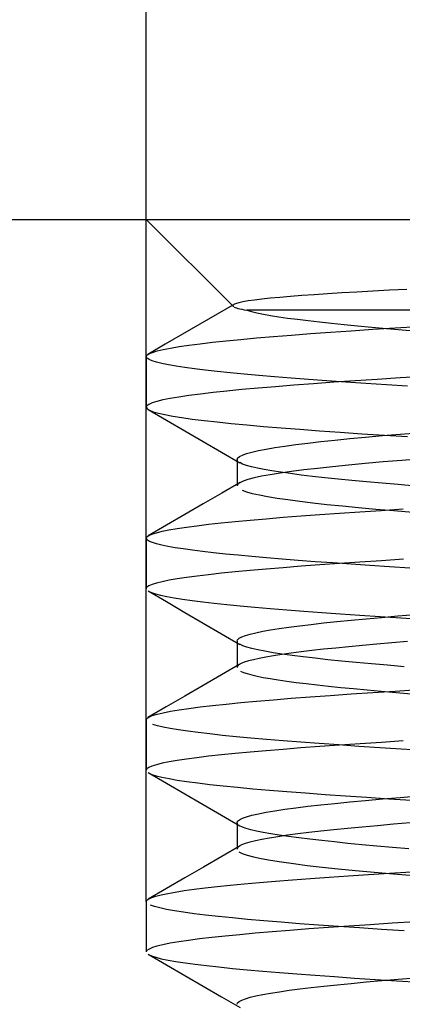
# Model space of a CAD drawing. Extents: x -51 to 18.8, y -27.9 to 33.9.
# Drawn here: x -18.7 to -16.6, y 3.7 to 9.1 of the extents above; entities that cross this region are included whole.
import ezdxf

# ---------------------------------------------------------------- set-up
doc = ezdxf.new("R2010")
doc.units = 0
doc.header["$MEASUREMENT"] = 0
doc.layers.get('0').update_dxf_attribs({"linetype": 'CONTINUOUS'})
for name, color, linetype in [('1', 4, 'CONTINUOUS'), ('2', 7, 'CONTINUOUS'), ('SK2', 7, 'CONTINUOUS')]:
    doc.layers.add(name, color=color, linetype=linetype)
doc.styles.add('SANDVIK_STYLE', font='simplex.shx', dxfattribs={"height": 3})
doc.styles.get("Standard").update_dxf_attribs({"font": 'simplex.shx'})
doc.dimstyles.new('SANDVIK_DIM', dxfattribs={"dimscale": 0, "dimtxt": 4.5, "dimasz": 4.57, "dimexe": 5, "dimexo": 0, "dimgap": 2.3, "dimtad": 1, "dimdsep": 46, "dimtxsty": 'SANDVIK_STYLE', "dimcen": 0.09, "dimclrd": 256, "dimclre": 256, "dimclrt": 256, "dimadec": 0, "dimazin": 0, "dimtfac": 1, "dimtofl": 0, "dimtmove": 2, "dimatfit": 3, "dimfxl": 1, "dimtolj": 1, "dimtzin": 0, "dimarcsym": 0})

# ---------------------------------------------------------------- blocks, each defined once
blk = doc.blocks.new('*D1')
for p, q in [((-51, 7.9875), (-51, 23.457904)), ((0, 7.9875), (0, 23.457904)), ((-51, 21.457904), (0, 21.457904))]:
    blk.add_line(p, q)
for points in [[(-51, 21.457904), (-47.825, 21.875901), (-47.825, 21.039908)], [(0, 21.457904), (-3.175, 21.039908), (-3.175, 21.875901)]]:
    blk.add_solid(points)
blk.add_text('51', height=3.5).set_placement((-27.107237, 23.207904))
blk = doc.blocks.new('*D3')
for p, q in [((-50.5, 7.483118), (-50.5, -27.86961)), ((0, -7.9875), (0, -27.86961)), ((-50.5, -25.86961), (0, -25.86961))]:
    blk.add_line(p, q)
for points in [[(-50.5, -25.86961), (-47.325, -25.451613), (-47.325, -26.287607)], [(0, -25.86961), (-3.175, -26.287607), (-3.175, -25.451613)]]:
    blk.add_solid(points)
blk.add_text('50.5', height=3.5).set_placement((-29.265789, -24.11961))
blk = doc.blocks.new('*D4')
for p, q in [((-18, 4.231851), (-18, 14.70403)), ((-12, 4.731839), (-12, 14.70403)), ((-3.25, 12.70403), (-29.91318, 12.70403))]:
    blk.add_line(p, q)
for points in [[(-18, 12.70403), (-21.175, 12.286034), (-21.175, 13.122027)], [(-12, 12.70403), (-8.825, 13.122027), (-8.825, 12.286034)]]:
    blk.add_solid(points)
for s, p in [('6', (-24.110549, 14.45403)), ('M', (-29.91318, 14.45403))]:
    blk.add_text(s, height=3.5).set_placement(p)

msp = doc.modelspace()

# ---------------------------------------------------------------- linework, layer by layer
at = {"layer": '1'}
for p, q in [((-50.5, 7.9875), (0, 7.9875)), ((-18, 7.9875), (-17.518035, 7.505535)), ((-12.5, 7.4875), (-17.446375, 7.4875)), ((-18, 7.231839), (-18, 6.954363)), ((-17.5, 6.665685), (-17.5, 6.520528)), ((-18, 6.231843), (-18, 5.954357)), ((-17.5, 5.665681), (-17.5, 5.520527)), ((-18, 5.231852), (-18, 4.95436)), ((-17.5, 4.665684), (-17.5, 4.520521)), ((-18, 4.231851), (-18, 3.954369))]:
    msp.add_line(p, q, dxfattribs=at)
for points in [[(-16.563537, 7.602254, 0), (-16.659234, 7.597409, 0), (-16.751384, 7.592532, 0), (-16.839601, 7.587627, 0), (-16.922824, 7.582736, 0), (-17.001015, 7.577857, 0), (-17.074224, 7.572983, 0), (-17.142451, 7.568099, 0), (-17.205659, 7.563189, 0), (-17.263795, 7.558244, 0), (-17.316577, 7.553272, 0), (-17.36339, 7.548317, 0), (-17.404205, 7.543374, 0), (-17.439051, 7.538432, 0), (-17.467953, 7.533479, 0), (-17.490914, 7.528503, 0), (-17.507814, 7.523489, 0), (-17.518493, 7.518448, 0), (-17.522838, 7.513427, 0), (-17.520921, 7.508418, 0)], [(-17.513841, 7.521219, 0), (-17.609223, 7.465833, 0), (-17.704613, 7.410462, 0), (-17.800009, 7.355108, 0), (-17.895413, 7.29977, 0), (-17.990823, 7.244448, 0)], [(-17.51594, 7.504934, 0), (-17.510594, 7.502463, 0), (-17.503731, 7.499988, 0), (-17.495342, 7.497508, 0), (-17.485421, 7.495021, 0), (-17.473958, 7.492524, 0), (-17.460945, 7.490018, 0), (-17.446375, 7.4875, 0)], [(-17.446375, 7.4875, 0), (-17.420636, 7.480308, 0), (-17.390127, 7.473154, 0), (-17.354877, 7.466021, 0), (-17.314914, 7.458894, 0), (-17.270268, 7.451758, 0), (-17.220923, 7.4446, 0), (-17.166798, 7.437408, 0), (-17.1083, 7.430224, 0), (-17.045856, 7.423075, 0), (-16.97952, 7.41595, 0), (-16.90933, 7.408837, 0), (-16.835285, 7.401723, 0), (-16.75737, 7.394591, 0), (-16.675536, 7.38742, 0), (-16.589913, 7.380218, 0), (-16.501462, 7.37305, 0)], [(-18, 7.231743, 0), (-17.996382, 7.239663, 0), (-17.985257, 7.247626, 0), (-17.966592, 7.255621, 0), (-17.940648, 7.263573, 0), (-17.907515, 7.271489, 0), (-17.867223, 7.279389, 0), (-17.819799, 7.287295, 0), (-17.765269, 7.295226, 0), (-17.70353, 7.303197, 0), (-17.634886, 7.311183, 0), (-17.560078, 7.319126, 0), (-17.479218, 7.327039, 0), (-17.392346, 7.334936, 0), (-17.299473, 7.342844, 0), (-17.200542, 7.350786, 0), (-17.095487, 7.358775, 0), (-16.985296, 7.366748, 0), (-16.870793, 7.374678, 0), (-16.752033, 7.382588, 0), (-16.629035, 7.39049, 0), (-16.501765, 7.398403, 0)], [(-16.560301, 7.068899, 0), (-16.67648, 7.076223, 0), (-16.789563, 7.083571, 0), (-16.89944, 7.090961, 0), (-17.004949, 7.098335, 0), (-17.105666, 7.10567, 0), (-17.201614, 7.112982, 0), (-17.292803, 7.120289, 0), (-17.379241, 7.127605, 0), (-17.460941, 7.134949, 0), (-17.537835, 7.142329, 0), (-17.609331, 7.149712, 0), (-17.67485, 7.157057, 0), (-17.734464, 7.164379, 0), (-17.78821, 7.171687, 0), (-17.836112, 7.178994, 0), (-17.878133, 7.186323, 0), (-17.914203, 7.193691, 0), (-17.944143, 7.201089, 0), (-17.96763, 7.208444, 0), (-17.98471, 7.215767, 0), (-17.995455, 7.223078, 0)], [(-16.470128, 7.122857, 0), (-16.600907, 7.114774, 0), (-16.727175, 7.106722, 0), (-16.848946, 7.098679, 0), (-16.966217, 7.090615, 0), (-17.078967, 7.082508, 0), (-17.186861, 7.074366, 0), (-17.288581, 7.066263, 0), (-17.383909, 7.058196, 0), (-17.472925, 7.050144, 0), (-17.555642, 7.042095, 0), (-17.632025, 7.034024, 0), (-17.702001, 7.025904, 0), (-17.765102, 7.01776, 0), (-17.820684, 7.009671, 0), (-17.868827, 7.001613, 0), (-17.90953, 6.993566, 0), (-17.94278, 6.98551, 0), (-17.968566, 6.977425, 0), (-17.986818, 6.969291, 0), (-17.997262, 6.961165, 0), (-17.999905, 6.953085, 0), (-17.994856, 6.945037, 0), (-17.982141, 6.936992, 0), (-17.961751, 6.928922, 0), (-17.933606, 6.920816, 0), (-17.897677, 6.912678, 0), (-17.854389, 6.904574, 0), (-17.80395, 6.896505, 0), (-17.746452, 6.888457, 0), (-17.681897, 6.88041, 0), (-17.610256, 6.872334, 0), (-17.531444, 6.864209, 0), (-17.445846, 6.856071, 0), (-17.354475, 6.847986, 0), (-17.257414, 6.83993, 0), (-17.154665, 6.831883, 0), (-17.046229, 6.823825, 0), (-16.932107, 6.815737, 0), (-16.81226, 6.807596, 0), (-16.687995, 6.799473, 0), (-16.560053, 6.7914, 0)], [(-17.99006, 6.941319, 0), (-17.888784, 6.882596, 0), (-17.787521, 6.823857, 0), (-17.686271, 6.765105, 0), (-17.585035, 6.706338, 0), (-17.483812, 6.647557, 0)], [(-17.5, 6.665594, 0), (-17.496766, 6.673785, 0), (-17.486844, 6.682024, 0), (-17.470248, 6.690269, 0), (-17.447209, 6.698467, 0), (-17.417781, 6.706635, 0), (-17.381986, 6.714794, 0), (-17.339841, 6.722965, 0), (-17.291324, 6.731173, 0), (-17.236435, 6.739426, 0), (-17.175716, 6.747657, 0), (-17.109561, 6.755837, 0), (-17.038018, 6.763999, 0), (-16.961119, 6.772163, 0), (-16.87884, 6.780346, 0), (-16.79111, 6.78857, 0), (-16.698278, 6.796827, 0), (-16.601485, 6.805035, 0), (-16.500862, 6.813204, 0)], [(-16.482759, 6.669472, 0), (-16.59103, 6.660728, 0), (-16.694426, 6.651993, 0), (-16.792873, 6.643244, 0), (-16.886288, 6.634455, 0), (-16.974394, 6.625622, 0), (-17.056018, 6.616837, 0), (-17.131023, 6.608092, 0), (-17.199468, 6.599362, 0), (-17.261404, 6.59062, 0), (-17.316762, 6.581838, 0), (-17.365315, 6.573001, 0), (-17.406403, 6.564208, 0), (-17.440002, 6.555463, 0), (-17.466219, 6.546733, 0), (-17.485005, 6.537991, 0), (-17.49629, 6.529213, 0), (-17.500002, 6.520383, 0)], [(-16.518353, 6.519572, 0), (-16.61165, 6.527191, 0), (-16.700776, 6.534765, 0), (-16.785711, 6.542309, 0), (-16.866461, 6.549839, 0), (-16.94303, 6.55737, 0), (-17.015423, 6.564919, 0), (-17.08365, 6.572507, 0), (-17.147359, 6.580128, 0), (-17.20587, 6.58771, 0), (-17.259157, 6.595254, 0), (-17.307262, 6.602781, 0), (-17.350207, 6.610314, 0), (-17.387976, 6.617864, 0), (-17.420504, 6.625445, 0), (-17.447655, 6.63306, 0), (-17.469128, 6.64065, 0), (-17.484922, 6.648202, 0)], [(-17.483345, 6.53892, 0), (-17.584589, 6.480125, 0), (-17.685847, 6.421345, 0), (-17.787118, 6.36258, 0), (-17.888402, 6.30383, 0), (-17.9897, 6.245095, 0)], [(-17.47116, 6.496316, 0), (-17.447048, 6.487709, 0), (-17.415717, 6.479076, 0), (-17.377036, 6.470395, 0), (-17.331197, 6.461701, 0), (-17.278747, 6.453059, 0), (-17.219835, 6.444447, 0), (-17.154487, 6.435844, 0), (-17.08265, 6.427224, 0), (-17.004265, 6.418557, 0), (-16.919617, 6.409853, 0), (-16.829788, 6.401201, 0), (-16.734925, 6.392585, 0), (-16.635104, 6.383982, 0), (-16.530381, 6.375368, 0)], [(-17.999997, 6.23183, 0), (-17.996491, 6.239547, 0), (-17.986009, 6.247223, 0), (-17.968623, 6.254884, 0), (-17.94438, 6.262543, 0), (-17.913247, 6.270214, 0), (-17.875152, 6.277919, 0), (-17.830068, 6.28567, 0), (-17.778506, 6.29339, 0), (-17.720729, 6.301067, 0), (-17.656822, 6.308726, 0), (-17.586754, 6.316383, 0), (-17.510489, 6.324056, 0), (-17.427993, 6.331761, 0), (-17.339376, 6.339505, 0), (-17.245611, 6.347224, 0), (-17.147031, 6.354908, 0), (-17.043758, 6.362566, 0), (-16.935772, 6.370219, 0), (-16.823063, 6.377892, 0), (-16.70559, 6.385605, 0), (-16.58346, 6.393352, 0)], [(-16.547177, 6.068084, 0), (-16.659114, 6.075115, 0), (-16.767237, 6.082101, 0), (-16.871599, 6.089063, 0), (-16.972229, 6.096017, 0), (-17.069141, 6.102978, 0), (-17.162311, 6.109952, 0), (-17.251702, 6.116954, 0), (-17.337151, 6.123992, 0), (-17.417746, 6.131009, 0), (-17.493288, 6.137992, 0), (-17.563848, 6.14495, 0), (-17.629443, 6.1519, 0), (-17.690079, 6.158862, 0), (-17.745726, 6.165848, 0), (-17.796342, 6.172867, 0), (-17.841642, 6.1799, 0), (-17.881238, 6.186899, 0), (-17.915116, 6.193871, 0), (-17.943304, 6.200828, 0), (-17.965829, 6.207784, 0), (-17.982717, 6.21475, 0), (-17.993959, 6.221742, 0), (-17.999439, 6.228774, 0)], [(-16.582531, 6.115925, 0), (-16.704641, 6.108178, 0), (-16.822383, 6.100459, 0), (-16.935265, 6.092779, 0), (-17.043355, 6.085121, 0), (-17.146633, 6.077465, 0), (-17.245076, 6.069795, 0), (-17.338662, 6.062091, 0), (-17.427269, 6.054343, 0), (-17.509966, 6.046614, 0), (-17.586329, 6.038936, 0), (-17.65648, 6.031277, 0), (-17.720438, 6.023617, 0), (-17.778196, 6.015945, 0), (-17.829704, 6.008248, 0), (-17.87483, 6.000503, 0), (-17.913045, 5.992778, 0), (-17.944251, 5.985093, 0), (-17.968535, 5.977435, 0), (-17.985946, 5.969781, 0), (-17.996451, 5.962108, 0), (-17.999988, 5.954401, 0)], [(-17.990512, 5.941579, 0), (-17.889157, 5.88281, 0), (-17.78781, 5.824023, 0), (-17.686471, 5.76522, 0), (-17.58514, 5.706399, 0), (-17.483818, 5.647561, 0)], [(-17.98731, 5.939724, 0), (-17.971554, 5.932423, 0), (-17.949643, 5.925145, 0), (-17.921562, 5.917874, 0), (-17.887295, 5.910592, 0), (-17.846825, 5.903286, 0), (-17.800127, 5.895938, 0), (-17.747394, 5.888581, 0), (-17.689152, 5.881273, 0), (-17.625488, 5.873989, 0), (-17.556444, 5.866712, 0), (-17.482024, 5.859434, 0), (-17.402217, 5.852144, 0), (-17.316923, 5.844816, 0), (-17.226356, 5.837454, 0), (-17.13147, 5.830126, 0), (-17.032523, 5.822834, 0), (-16.929566, 5.815561, 0), (-16.822617, 5.808286, 0), (-16.71166, 5.800997, 0), (-16.59667, 5.793684, 0), (-16.477653, 5.786334, 0)], [(-17.499991, 5.665705, 0), (-17.497056, 5.673415, 0), (-17.488311, 5.68109, 0), (-17.473812, 5.688745, 0), (-17.45359, 5.696402, 0), (-17.427609, 5.704083, 0), (-17.395802, 5.711803, 0), (-17.358205, 5.719549, 0), (-17.315269, 5.727252, 0), (-17.267131, 5.734927, 0), (-17.213839, 5.742586, 0), (-17.155401, 5.750244, 0), (-17.091772, 5.757925, 0), (-17.022951, 5.765644, 0), (-16.949114, 5.773391, 0), (-16.871086, 5.7811, 0), (-16.789029, 5.788773, 0), (-16.702965, 5.796429, 0), (-16.612917, 5.804087, 0), (-16.518904, 5.811763, 0)], [(-16.559715, 5.663295, 0), (-16.646392, 5.656103, 0), (-16.729238, 5.648956, 0), (-16.808295, 5.641832, 0), (-16.883591, 5.634717, 0), (-16.955137, 5.627605, 0), (-17.022923, 5.620481, 0), (-17.086905, 5.613327, 0), (-17.146976, 5.606129, 0), (-17.202509, 5.598953, 0), (-17.253318, 5.591818, 0), (-17.29949, 5.584703, 0), (-17.341023, 5.577593, 0), (-17.377896, 5.570475, 0), (-17.410088, 5.563336, 0), (-17.437576, 5.556164, 0), (-17.460174, 5.54897, 0), (-17.47766, 5.541813, 0), (-17.490104, 5.534686, 0), (-17.497545, 5.527578, 0), (-17.5, 5.520469, 0)], [(-16.579742, 5.524552, 0), (-16.671524, 5.532244, 0), (-16.759556, 5.539949, 0), (-16.843793, 5.547689, 0), (-16.924101, 5.555473, 0), (-16.99964, 5.563234, 0), (-17.070037, 5.57095, 0), (-17.13539, 5.57865, 0), (-17.195715, 5.586347, 0), (-17.251008, 5.594053, 0), (-17.301226, 5.601791, 0), (-17.346239, 5.609578, 0), (-17.385539, 5.617339, 0), (-17.419029, 5.625059, 0), (-17.446729, 5.632755, 0), (-17.468661, 5.640449, 0), (-17.484846, 5.648157, 0)], [(-17.484442, 5.538284, 0), (-17.585758, 5.479451, 0), (-17.687081, 5.420635, 0), (-17.788411, 5.361836, 0), (-17.889748, 5.303054, 0), (-17.991092, 5.244289, 0)], [(-17.480384, 5.50057, 0), (-17.464369, 5.49362, 0), (-17.443776, 5.486706, 0), (-17.418685, 5.479814, 0), (-17.389118, 5.472935, 0), (-17.355058, 5.466055, 0), (-17.316487, 5.45916, 0), (-17.273388, 5.452234, 0), (-17.22574, 5.445271, 0), (-17.173965, 5.438326, 0), (-17.118347, 5.431421, 0), (-17.058932, 5.424534, 0), (-16.995738, 5.417652, 0), (-16.928776, 5.410768, 0), (-16.858025, 5.40387, 0), (-16.783443, 5.396942, 0), (-16.705099, 5.389976, 0), (-16.623839, 5.383037, 0), (-16.539897, 5.376134, 0)], [(-18.00007, 5.231765, 0), (-17.99647, 5.239665, 0), (-17.985408, 5.24758, 0), (-17.966852, 5.25553, 0), (-17.940778, 5.263524, 0), (-17.907412, 5.271489, 0), (-17.867003, 5.27941, 0), (-17.819628, 5.287317, 0), (-17.765303, 5.295222, 0), (-17.704016, 5.303138, 0), (-17.635678, 5.311095, 0), (-17.560403, 5.319094, 0), (-17.479109, 5.327049, 0), (-17.39203, 5.334963, 0), (-17.299235, 5.342863, 0), (-17.200736, 5.350772, 0), (-17.0965, 5.3587, 0), (-16.986402, 5.36667, 0), (-16.871142, 5.374654, 0), (-16.751791, 5.382604, 0), (-16.62863, 5.390518, 0), (-16.501628, 5.398418, 0)], [(-16.473653, 5.063566, 0), (-16.595547, 5.07109, 0), (-16.713805, 5.078611, 0), (-16.828405, 5.086146, 0), (-16.939323, 5.093713, 0), (-17.046478, 5.101326, 0), (-17.14871, 5.108915, 0), (-17.245588, 5.116464, 0), (-17.33713, 5.12399, 0), (-17.423378, 5.131516, 0), (-17.504325, 5.13905, 0), (-17.579937, 5.146607, 0), (-17.650109, 5.154208, 0), (-17.714184, 5.161808, 0), (-17.771762, 5.169363, 0), (-17.822931, 5.17689, 0), (-17.86775, 5.184409, 0), (-17.906207, 5.191942, 0), (-17.938253, 5.199502, 0), (-17.963812, 5.207101, 0)], [(-16.583665, 5.115855, 0), (-16.70437, 5.108198, 0), (-16.821387, 5.100526, 0), (-16.934686, 5.092817, 0), (-17.043971, 5.085065, 0), (-17.148021, 5.077344, 0), (-17.246525, 5.06967, 0), (-17.339572, 5.062013, 0), (-17.427199, 5.054351, 0), (-17.509376, 5.046673, 0), (-17.586059, 5.038964, 0), (-17.657011, 5.031217, 0), (-17.721385, 5.023498, 0), (-17.779125, 5.015816, 0), (-17.830311, 5.008154, 0), (-17.87491, 5.000494, 0), (-17.912882, 4.99282, 0), (-17.944186, 4.985111, 0), (-17.968724, 4.977366, 0), (-17.986175, 4.969653, 0), (-17.996573, 4.961972, 0), (-18.000005, 4.95431, 0)], [(-17.990614, 4.941639, 0), (-17.889337, 4.882914, 0), (-17.788072, 4.824174, 0), (-17.686818, 4.765421, 0), (-17.585576, 4.706652, 0), (-17.484347, 4.64787, 0)], [(-17.987526, 4.939848, 0), (-17.970292, 4.931948, 0), (-17.94559, 4.924003, 0), (-17.913709, 4.916097, 0), (-17.874848, 4.908232, 0), (-17.829078, 4.900382, 0), (-17.77644, 4.892531, 0), (-17.71689, 4.884665, 0), (-17.650338, 4.876758, 0), (-17.576956, 4.868817, 0), (-17.497584, 4.860914, 0), (-17.41249, 4.853049, 0), (-17.3217, 4.845201, 0), (-17.22519, 4.837351, 0), (-17.122934, 4.829479, 0), (-17.014907, 4.821568, 0), (-16.90159, 4.813633, 0), (-16.784246, 4.805738, 0), (-16.663028, 4.797876, 0), (-16.537958, 4.790032, 0)], [(-17.500056, 4.66563, 0), (-17.496834, 4.673793, 0), (-17.486967, 4.681976, 0), (-17.47041, 4.6902, 0), (-17.447218, 4.698452, 0), (-17.417672, 4.706656, 0), (-17.381831, 4.714827, 0), (-17.339737, 4.722987, 0), (-17.291431, 4.731158, 0), (-17.23691, 4.739362, 0), (-17.176071, 4.747611, 0), (-17.109497, 4.755844, 0), (-17.037719, 4.764033, 0), (-16.960779, 4.772199, 0), (-16.878716, 4.780358, 0), (-16.791504, 4.788534, 0), (-16.699059, 4.796759, 0), (-16.601698, 4.805017, 0), (-16.50058, 4.813226, 0)], [(-16.545972, 4.664412, 0), (-16.637351, 4.656867, 0), (-16.7253, 4.649302, 0), (-16.809771, 4.641695, 0), (-16.890303, 4.634065, 0), (-16.96615, 4.626475, 0), (-17.037226, 4.61892, 0), (-17.103586, 4.611378, 0), (-17.165225, 4.603834, 0), (-17.222138, 4.59627, 0), (-17.274296, 4.588669, 0), (-17.321409, 4.581044, 0), (-17.363034, 4.573447, 0), (-17.399109, 4.565889, 0), (-17.429716, 4.55835, 0), (-17.454878, 4.550808, 0), (-17.474565, 4.543243, 0), (-17.488713, 4.535642, 0), (-17.497216, 4.528018, 0), (-17.500002, 4.520422, 0)], [(-16.552358, 4.522316, 0), (-16.64244, 4.529772, 0), (-16.729041, 4.537236, 0), (-16.811422, 4.544661, 0), (-16.889548, 4.552058, 0), (-16.963437, 4.559444, 0), (-17.033107, 4.566832, 0), (-17.098575, 4.574241, 0), (-17.159793, 4.581687, 0), (-17.21651, 4.589162, 0), (-17.268121, 4.596599, 0), (-17.314567, 4.604001, 0), (-17.35591, 4.61139, 0), (-17.392181, 4.618777, 0), (-17.423356, 4.626176, 0), (-17.449387, 4.633606, 0), (-17.470181, 4.641082, 0), (-17.485486, 4.648533, 0)], [(-17.483076, 4.539073, 0), (-17.584341, 4.480265, 0), (-17.685619, 4.421473, 0), (-17.78691, 4.362696, 0), (-17.888214, 4.303935, 0), (-17.989531, 4.24519, 0)], [(-17.489145, 4.505657, 0), (-17.471232, 4.496346, 0), (-17.44475, 4.487002, 0), (-17.409614, 4.477596, 0), (-17.366135, 4.468201, 0), (-17.314763, 4.45887, 0), (-17.255597, 4.44956, 0), (-17.188671, 4.440243, 0), (-17.113909, 4.430891, 0), (-17.031335, 4.421479, 0), (-16.942, 4.412097, 0), (-16.846505, 4.402771, 0), (-16.744845, 4.393464, 0), (-16.637019, 4.384143, 0), (-16.522976, 4.374773, 0)], [(-18, 4.231819, 0), (-17.996687, 4.239325, 0), (-17.986716, 4.246828, 0), (-17.970211, 4.254295, 0), (-17.947258, 4.261736, 0), (-17.917922, 4.269163, 0), (-17.882191, 4.276594, 0), (-17.840032, 4.284052, 0), (-17.791368, 4.291554, 0), (-17.736376, 4.299068, 0), (-17.675655, 4.306536, 0), (-17.60935, 4.313977, 0), (-17.53745, 4.321405, 0), (-17.459948, 4.328838, 0), (-17.376838, 4.33629, 0), (-17.288093, 4.34378, 0), (-17.193914, 4.351303, 0), (-17.095362, 4.358784, 0), (-16.992649, 4.366228, 0), (-16.885814, 4.373657, 0), (-16.774869, 4.381089, 0), (-16.659779, 4.388539, 0), (-16.540538, 4.396017, 0)], [(-16.578263, 4.070018, 0), (-16.703455, 4.077955, 0), (-16.824399, 4.085885, 0), (-16.940148, 4.093773, 0), (-17.05075, 4.101637, 0), (-17.156254, 4.10949, 0), (-17.256642, 4.117351, 0), (-17.351894, 4.125246, 0), (-17.441806, 4.133188, 0), (-17.525579, 4.141118, 0), (-17.602661, 4.148997, 0), (-17.673174, 4.156854, 0), (-17.737099, 4.164707, 0), (-17.794418, 4.172576, 0), (-17.845109, 4.180477, 0), (-17.889045, 4.188423, 0), (-17.92567, 4.196345, 0), (-17.954918, 4.204222, 0), (-17.976888, 4.212074, 0)], [(-16.517404, 4.119963, 0), (-16.644356, 4.112033, 0), (-16.7665, 4.104157, 0), (-16.883946, 4.096307, 0), (-16.996715, 4.088458, 0), (-17.104803, 4.080595, 0), (-17.208178, 4.072705, 0), (-17.306688, 4.06477, 0), (-17.399202, 4.056857, 0), (-17.485363, 4.048985, 0), (-17.565194, 4.041135, 0), (-17.638717, 4.033287, 0), (-17.705956, 4.025419, 0), (-17.766889, 4.017516, 0), (-17.821265, 4.009579, 0), (-17.868443, 4.001675, 0), (-17.908359, 3.993804, 0), (-17.941091, 3.985953, 0), (-17.966683, 3.978106, 0), (-17.985094, 3.970241, 0), (-17.996242, 3.96233, 0), (-18, 3.954385, 0)], [(-17.990189, 3.941393, 0), (-17.888834, 3.882625, 0), (-17.787488, 3.823839, 0), (-17.686152, 3.765037, 0), (-17.584824, 3.706218, 0), (-17.483506, 3.647381, 0)], [(-17.98716, 3.939634, 0), (-17.970583, 3.932055, 0), (-17.947264, 3.924475, 0), (-17.917193, 3.916882, 0), (-17.880276, 3.909252, 0), (-17.836546, 3.901585, 0), (-17.786526, 3.893955, 0), (-17.730366, 3.88636, 0), (-17.668097, 3.878784, 0), (-17.599752, 3.871206, 0), (-17.525364, 3.86361, 0), (-17.444876, 3.855982, 0), (-17.358338, 3.848321, 0), (-17.266709, 3.840686, 0), (-17.170369, 3.833086, 0), (-17.069334, 3.825507, 0), (-16.963635, 3.817935, 0), (-16.853251, 3.810343, 0), (-16.738119, 3.802713, 0), (-16.618367, 3.795046, 0), (-16.495365, 3.787415, 0)], [(-17.5, 3.665716, 0), (-17.497011, 3.673469, 0), (-17.488159, 3.681189, 0), (-17.473541, 3.688865, 0), (-17.453219, 3.696523, 0), (-17.427229, 3.704183, 0), (-17.39554, 3.711861, 0), (-17.358091, 3.719571, 0), (-17.314891, 3.727316, 0), (-17.266417, 3.735035, 0), (-17.212913, 3.742717, 0), (-17.154422, 3.750378, 0), (-17.090925, 3.758036, 0), (-17.022402, 3.76571, 0), (-16.948834, 3.773419, 0), (-16.870321, 3.781165, 0), (-16.7877, 3.788881, 0), (-16.701334, 3.796561, 0), (-16.611241, 3.804223, 0), (-16.517427, 3.811881, 0)]]:
    msp.add_polyline3d(points, dxfattribs=at)

# ---------------------------------------------------------------- dimensions: what is measured, and where the dimension line sits
at = {"layer": '2'}
for base, p1, p2, text, picture, middle in [((-12, 12.70403), (-18, 4.231851), (-12, 4.731839), 'M', '*D4', (-29.91318, 14.45403)), ((0, -25.86961), (-50.5, 7.483118), (0, -7.9875), '50.5', '*D3', (-29.265789, -24.11961))]:
    dim = msp.add_linear_dim(base=base, p1=p1, p2=p2, text=text, dimstyle='SANDVIK_DIM', dxfattribs=at)
    dim.commit()
    dim.dimension.update_dxf_attribs({"geometry": picture, "text_midpoint": middle})
at = {"layer": 'SK2'}
dim = msp.add_linear_dim(base=(0, 21.457904), p1=(-51, 7.9875), p2=(0, 7.9875), text='51', dimstyle='SANDVIK_DIM', dxfattribs=at)
dim.commit()
dim.dimension.update_dxf_attribs({"geometry": '*D1', "text_midpoint": (-27.107237, 23.207904)})

doc.saveas('drawing.dxf')
